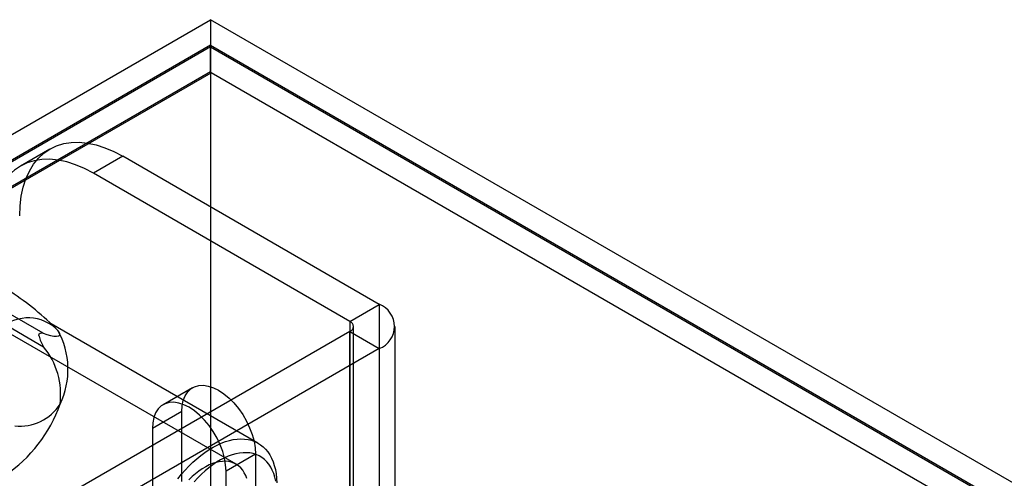
# Model space of a CAD drawing. Units: millimetres. Extents: x -245 to 3955, y -254 to 2716.
# Drawn here: x 2800 to 2847, y 2461 to 2483 of the extents above; entities that cross this region are included whole.
import ezdxf

# ---------------------------------------------------------------- set-up
doc = ezdxf.new("R2010")
doc.units = ezdxf.units.MM
doc.header["$LTSCALE"] = 2

msp = doc.modelspace()

# ---------------------------------------------------------------- linework, layer by layer
at = {"color": 7, "linetype": 'Continuous', "lineweight": 25}
for p, q in [((2613.692, 2370.3), (2808.854, 2482.964)), ((3657.382, 1993.119), (2808.854, 2482.964)), ((2808.854, 2482.964), (2808.854, 2156.348)), ((2808.854, 2481.74), (2614.753, 2369.688)), ((2808.854, 2481.658), (2614.824, 2369.647)), ((2808.854, 2481.74), (3655.26, 1993.119)), ((2808.854, 2481.74), (2808.854, 2155.123)), ((2808.854, 2480.467), (2808.854, 2481.658)), ((2808.854, 2481.658), (3655.119, 1993.119)), ((2808.854, 2480.467), (2614.824, 2368.456)), ((2615.914, 2369.017), (2808.883, 2480.416)), ((2808.883, 2480.416), (2808.854, 2480.467)), ((3655.09, 1991.911), (2808.883, 2480.416)), ((2801.142, 2476.759), (2799.728, 2475.942)), ((2804.641, 2476.412), (2803.227, 2475.596)), ((2816.945, 2469.309), (2804.641, 2476.412)), ((2815.531, 2468.493), (2803.227, 2475.596)), ((2810.071, 2461.64), (2795.716, 2469.927)), ((2800.82, 2467.919), (2798.13, 2469.472)), ((2815.531, 2468.493), (2816.945, 2469.309)), ((2816.945, 2469.309), (2816.945, 2435.015)), ((2798.148, 2468.83), (2800.839, 2467.277)), ((2811.124, 2462.649), (2801.083, 2468.445)), ((2815.531, 2468.493), (2815.531, 2434.198)), ((2801.402, 2468.198), (2801.371, 2468.23)), ((2815.531, 2468.003), (2802.167, 2460.288)), ((2815.531, 2433.708), (2815.531, 2468.003)), ((2815.531, 2468.003), (2816.945, 2467.187)), ((2815.707, 2433.953), (2815.707, 2468.248)), ((2817.707, 2433.953), (2817.707, 2468.248)), ((2800.619, 2467.784), (2800.618, 2467.836)), ((2816.945, 2467.187), (2803.581, 2459.472)), ((2816.945, 2467.187), (2816.945, 2432.892)), ((2807.988, 2465.309), (2806.574, 2464.492)), ((2807.47, 2464.164), (2806.056, 2463.348)), ((2807.47, 2460.809), (2807.47, 2464.164)), ((2806.056, 2463.348), (2806.056, 2459.993)), ((2811.005, 2462.123), (2809.591, 2461.307)), ((2811.005, 2462.123), (2811.005, 2458.768)), ((2809.591, 2457.952), (2809.591, 2461.307))]:
    msp.add_line(p, q, dxfattribs=at)
at = {"color": 7, "linetype": 'Continuous', "lineweight": 25, "flags": 128}
for points in [[(2799.692, 2473.554), (2799.711, 2474.041), (2799.767, 2474.503), (2799.86, 2474.936), (2799.99, 2475.336), (2800.155, 2475.702), (2800.355, 2476.029), (2800.587, 2476.315), (2800.85, 2476.559), (2801.141, 2476.758), (2801.46, 2476.912), (2801.802, 2477.017), (2802.167, 2477.075), (2802.55, 2477.084), (2802.949, 2477.045), (2803.36, 2476.957), (2803.782, 2476.821), (2804.21, 2476.639), (2804.641, 2476.412)], [(2803.227, 2475.596), (2802.796, 2475.823), (2802.368, 2476.005), (2801.946, 2476.14), (2801.534, 2476.228), (2801.135, 2476.268), (2800.752, 2476.259), (2800.388, 2476.201), (2800.046, 2476.095), (2799.727, 2475.942), (2799.436, 2475.743), (2799.173, 2475.499), (2798.941, 2475.212), (2798.741, 2474.885), (2798.576, 2474.52), (2798.446, 2474.119), (2798.353, 2473.686), (2798.296, 2473.225), (2798.278, 2472.737)], [(2800.618, 2467.836), (2800.633, 2467.891), (2800.675, 2467.928), (2800.743, 2467.936), (2800.82, 2467.919)], [(2800.82, 2467.919), (2801.001, 2467.865), (2801.173, 2467.819), (2801.329, 2467.788), (2801.462, 2467.777), (2801.563, 2467.791), (2801.604, 2467.815), (2801.622, 2467.857), (2801.614, 2467.909), (2801.581, 2467.977), (2801.525, 2468.057)], [(2807.47, 2464.164), (2807.488, 2464.444), (2807.541, 2464.698), (2807.63, 2464.92), (2807.751, 2465.106), (2807.902, 2465.252), (2808.08, 2465.355), (2808.282, 2465.413), (2808.503, 2465.424), (2808.74, 2465.39), (2808.986, 2465.309), (2809.238, 2465.185), (2809.489, 2465.019), (2809.736, 2464.815), (2809.972, 2464.577), (2810.193, 2464.309), (2810.395, 2464.018), (2810.574, 2463.709), (2810.725, 2463.389), (2810.846, 2463.063), (2810.934, 2462.74), (2810.987, 2462.424), (2811.005, 2462.123)], [(2809.591, 2461.307), (2809.573, 2461.608), (2809.52, 2461.923), (2809.431, 2462.247), (2809.311, 2462.572), (2809.159, 2462.893), (2808.981, 2463.202), (2808.779, 2463.493), (2808.558, 2463.76), (2808.321, 2463.998), (2808.075, 2464.203), (2807.823, 2464.369), (2807.572, 2464.493), (2807.325, 2464.573), (2807.089, 2464.608), (2806.868, 2464.596), (2806.666, 2464.538), (2806.487, 2464.435), (2806.336, 2464.289), (2806.215, 2464.104), (2806.127, 2463.882), (2806.074, 2463.628), (2806.056, 2463.348)], [(2807.283, 2460.942), (2807.454, 2461.155), (2807.63, 2461.358), (2807.812, 2461.552), (2807.999, 2461.734), (2808.189, 2461.905), (2808.382, 2462.063), (2808.578, 2462.208), (2808.775, 2462.34), (2808.972, 2462.458), (2809.169, 2462.561), (2809.366, 2462.649), (2809.56, 2462.722), (2809.752, 2462.779), (2809.94, 2462.82), (2810.125, 2462.846), (2810.305, 2462.855), (2810.479, 2462.848), (2810.646, 2462.824), (2810.807, 2462.785), (2810.961, 2462.73), (2811.106, 2462.659), (2811.242, 2462.573), (2811.369, 2462.472), (2811.486, 2462.356), (2811.593, 2462.226), (2811.689, 2462.082), (2811.774, 2461.925), (2811.847, 2461.756), (2811.909, 2461.575), (2811.959, 2461.383), (2811.996, 2461.181), (2812.021, 2460.969), (2812.034, 2460.749)], [(2810.593, 2460.95), (2810.537, 2461.097), (2810.469, 2461.231), (2810.39, 2461.352), (2810.3, 2461.459), (2810.2, 2461.552), (2810.09, 2461.629), (2809.97, 2461.691), (2809.843, 2461.737), (2809.707, 2461.767), (2809.565, 2461.78), (2809.417, 2461.777), (2809.264, 2461.757), (2809.106, 2461.722), (2808.945, 2461.67), (2808.783, 2461.602), (2808.618, 2461.519), (2808.454, 2461.421), (2808.29, 2461.308), (2808.128, 2461.182), (2807.969, 2461.043), (2807.813, 2460.892)], [(2811.979, 2460.833), (2811.936, 2461.017), (2811.88, 2461.19), (2811.813, 2461.352), (2811.734, 2461.501), (2811.643, 2461.637), (2811.542, 2461.759), (2811.431, 2461.867), (2811.309, 2461.96), (2811.179, 2462.038), (2811.04, 2462.101), (2810.892, 2462.148), (2810.738, 2462.178), (2810.577, 2462.193), (2810.409, 2462.191), (2810.237, 2462.173), (2810.06, 2462.139), (2809.88, 2462.089), (2809.697, 2462.023), (2809.512, 2461.942), (2809.326, 2461.846), (2809.14, 2461.735), (2808.954, 2461.609), (2808.77, 2461.471), (2808.588, 2461.319), (2808.409, 2461.155), (2808.235, 2460.98), (2808.065, 2460.793)]]:
    msp.add_lwpolyline(points, dxfattribs=at)
at = {"color": 7, "linetype": 'Continuous', "lineweight": 25}
for centre, radius, start, end in [((2791.258, 2457.819), 14.499, 44.9179, 56.4665), ((2816.532, 2468.248), 1.139, 291.2683, 68.7317), ((2800.095, 2466.655), 2.003, 44.4324, 131.0024), ((2815.438, 2468.248), 0.262, 290.7834, 69.2166), ((2798.175, 2466.193), 3.834, 334.2174, 29.0902), ((2801.959, 2468.064), 1.369, 191.8083, 215.0828), ((2798.071, 2464.995), 3.587, 352.4734, 39.5075), ((2795.152, 2466.793), 6.861, 303.9675, 340.7014), ((2799.718, 2465.721), 2.253, 263.2487, 327.9482)]:
    msp.add_arc(centre, radius, start, end, dxfattribs=at)

doc.saveas('drawing.dxf')
